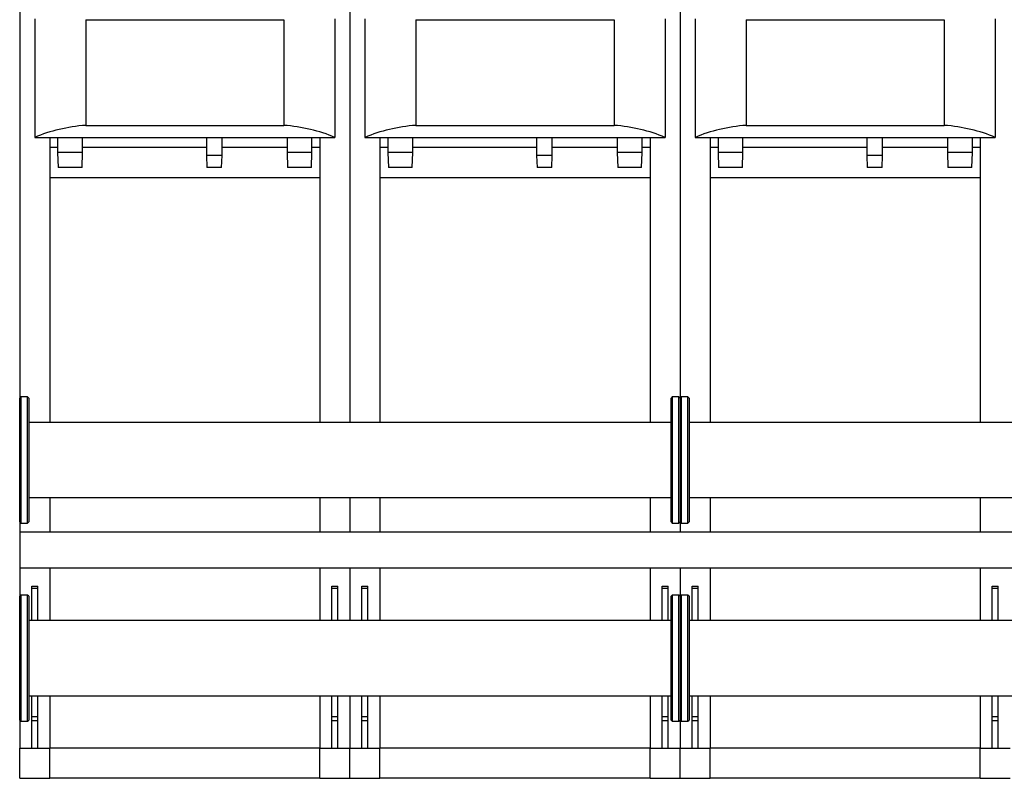
# Model space of a CAD drawing. Extents: x 1 to 412, y 1 to 299.
# Drawn here: x 171 to 253, y 83 to 146 of the extents above; entities that cross this region are included whole.
import ezdxf

# ---------------------------------------------------------------- set-up
doc = ezdxf.new("R2010")
doc.units = 0
doc.header["$MEASUREMENT"] = 0
doc.layers.get('0').update_dxf_attribs({"linetype": 'CONTINUOUS'})
doc.layers.add('2', color=7, linetype='CONTINUOUS')
doc.styles.get("Standard").update_dxf_attribs({"font": 'monotxt.shx'})
doc.dimstyles.new('DSTYLE1', dxfattribs={"dimtxt": 3.5, "dimasz": 3, "dimexe": 0, "dimexo": 0.057885, "dimgap": 0.810391, "dimtad": 1, "dimdec": 1, "dimrnd": 0.1, "dimzin": 15, "dimdsep": 46, "dimtxsty": 'Standard', "dimcen": 0.09, "dimadec": 0, "dimazin": 0, "dimtfac": 1, "dimtdec": 4, "dimtofl": 0, "dimtmove": 0, "dimatfit": 3, "dimfxl": 1, "dimtolj": 1, "dimtzin": 0, "dimarcsym": 0})

# ---------------------------------------------------------------- blocks, each defined once
blk = doc.blocks.new('_AH13')
at = {"color": 0, "linetype": 'Continuous'}
blk.add_solid([(0, 0), (1, -0.166667), (1, 0.166667), (0, 0)], dxfattribs=at)
blk = doc.blocks.new('*D5')
at = {"layer": '2', "color": 2, "linetype": 'Continuous'}
for p, q in [((170.80226, 180.10769), (170.80226, 202.27518)), ((170.80226, 202.27518), (244.66958, 202.27518)), ((327.30226, 202.27518), (244.66958, 202.27518)), ((327.30226, 120.50769), (327.30226, 202.27518))]:
    blk.add_line(p, q, dxfattribs=at)
at = {"layer": '2', "color": 2, "xscale": 3, "yscale": 3, "zscale": 3}
blk.add_blockref('_AH13', (170.80226, 202.27518), dxfattribs=at)
at = {"layer": '2', "color": 2, "xscale": 3, "yscale": 3, "zscale": 3, "rotation": 180}
blk.add_blockref('_AH13', (327.30226, 202.27518), dxfattribs=at)
at = {"layer": '2', "color": 2, "linetype": 'Continuous', "oblique": 1}
blk.add_text('3130', height=3.5, dxfattribs=at).set_placement((237.66958, 203.15126))

msp = doc.modelspace()

# ---------------------------------------------------------------- linework, layer by layer
at = {"layer": '2', "color": 2, "linetype": 'Continuous'}
for p, q in [((170.80226, 180.0452), (170.80226, 114.44519)), ((198.30226, 180.0452), (198.30226, 112.42019)), ((225.80226, 180.0452), (225.80226, 114.44519)), ((172.05226, 146.02506), (172.05226, 136.15126)), ((197.05226, 146.02506), (197.05226, 136.15126)), ((199.55226, 146.02506), (199.55226, 136.15126)), ((224.55226, 146.02506), (224.55226, 136.15126)), ((227.05226, 146.02506), (227.05226, 136.15126)), ((252.05226, 146.02506), (252.05226, 136.15126)), ((176.30226, 145.94644), (192.80226, 145.94644)), ((176.30226, 145.94644), (176.30226, 137.15126)), ((192.80226, 145.94644), (192.80226, 137.15126)), ((203.80226, 145.94644), (220.30226, 145.94644)), ((203.80226, 145.94644), (203.80226, 137.15126)), ((220.30226, 145.94644), (220.30226, 137.15126)), ((231.30226, 145.94644), (231.30226, 137.15126)), ((231.30226, 145.94644), (247.80226, 145.94644)), ((247.80226, 145.94644), (247.80226, 137.15126)), ((176.30226, 137.15126), (192.80226, 137.15126)), ((203.80226, 137.15126), (220.30226, 137.15126)), ((231.30226, 137.15126), (247.80226, 137.15126)), ((172.05226, 136.15126), (197.05226, 136.15126)), ((173.30226, 136.15126), (173.30226, 112.42019)), ((173.96476, 136.15126), (173.96476, 134.90126)), ((176.03976, 134.90126), (176.03976, 136.15126)), ((186.35226, 136.15126), (186.35226, 134.65126)), ((187.65226, 134.65126), (187.65226, 136.15126)), ((193.06476, 136.15126), (193.06476, 134.90126)), ((195.13976, 134.90126), (195.13976, 136.15126)), ((195.80226, 136.15126), (195.80226, 112.42019)), ((199.55226, 136.15126), (224.55226, 136.15126)), ((200.80226, 136.15126), (200.80226, 112.42019)), ((201.46476, 136.15126), (201.46476, 134.90126)), ((203.53976, 134.90126), (203.53976, 136.15126)), ((213.85226, 136.15126), (213.85226, 134.65126)), ((215.15226, 134.65126), (215.15226, 136.15126)), ((220.56476, 136.15126), (220.56476, 134.90126)), ((222.63976, 134.90126), (222.63976, 136.15126)), ((223.30226, 136.15126), (223.30226, 112.42019)), ((227.05226, 136.15126), (252.05226, 136.15126)), ((228.30226, 136.15126), (228.30226, 112.42019)), ((228.96476, 136.15126), (228.96476, 134.90126)), ((231.03976, 134.90126), (231.03976, 136.15126)), ((241.35226, 136.15126), (241.35226, 134.65126)), ((242.65226, 134.65126), (242.65226, 136.15126)), ((248.06476, 136.15126), (248.06476, 134.90126)), ((250.13976, 134.90126), (250.13976, 136.15126)), ((250.80226, 136.15126), (250.80226, 112.42019)), ((173.96476, 135.29519), (173.30226, 135.29519)), ((173.30226, 135.29519), (173.30226, 132.79519)), ((173.96476, 134.90126), (174.00841, 133.65126)), ((176.03976, 134.90126), (173.96476, 134.90126)), ((175.99611, 133.65126), (176.03976, 134.90126)), ((186.35226, 135.29519), (176.03976, 135.29519)), ((186.35226, 134.65126), (186.38718, 133.65126)), ((187.65226, 134.65126), (186.35226, 134.65126)), ((187.61734, 133.65126), (187.65226, 134.65126)), ((193.06476, 135.29519), (187.65226, 135.29519)), ((193.06476, 134.90126), (193.10841, 133.65126)), ((195.13976, 134.90126), (193.06476, 134.90126)), ((195.09611, 133.65126), (195.13976, 134.90126)), ((195.80226, 135.29519), (195.13976, 135.29519)), ((195.80226, 135.29519), (195.80226, 132.79519)), ((201.46476, 135.29519), (200.80226, 135.29519)), ((200.80226, 135.29519), (200.80226, 132.79519)), ((201.46476, 134.90126), (201.50841, 133.65126)), ((203.53976, 134.90126), (201.46476, 134.90126)), ((203.49611, 133.65126), (203.53976, 134.90126)), ((213.85226, 135.29519), (203.53976, 135.29519)), ((213.85226, 134.65126), (213.88718, 133.65126)), ((215.15226, 134.65126), (213.85226, 134.65126)), ((215.11734, 133.65126), (215.15226, 134.65126)), ((220.56476, 135.29519), (215.15226, 135.29519)), ((220.56476, 134.90126), (220.60841, 133.65126)), ((222.63976, 134.90126), (220.56476, 134.90126)), ((222.59611, 133.65126), (222.63976, 134.90126)), ((223.30226, 135.29519), (222.63976, 135.29519)), ((223.30226, 135.29519), (223.30226, 132.79519)), ((228.96476, 135.29519), (228.30226, 135.29519)), ((228.30226, 135.29519), (228.30226, 132.79519)), ((228.96476, 134.90126), (229.00841, 133.65126)), ((231.03976, 134.90126), (228.96476, 134.90126)), ((230.99611, 133.65126), (231.03976, 134.90126)), ((241.35226, 135.29519), (231.03976, 135.29519)), ((241.35226, 134.65126), (241.38718, 133.65126)), ((242.65226, 134.65126), (241.35226, 134.65126)), ((242.61734, 133.65126), (242.65226, 134.65126)), ((248.06476, 135.29519), (242.65226, 135.29519)), ((248.06476, 134.90126), (248.10841, 133.65126)), ((250.13976, 134.90126), (248.06476, 134.90126)), ((250.09611, 133.65126), (250.13976, 134.90126)), ((250.80226, 135.29519), (250.13976, 135.29519)), ((250.80226, 135.29519), (250.80226, 132.79519)), ((175.99611, 133.65126), (174.00841, 133.65126)), ((187.61734, 133.65126), (186.38718, 133.65126)), ((195.09611, 133.65126), (193.10841, 133.65126)), ((203.49611, 133.65126), (201.50841, 133.65126)), ((215.11734, 133.65126), (213.88718, 133.65126)), ((222.59611, 133.65126), (220.60841, 133.65126)), ((230.99611, 133.65126), (229.00841, 133.65126)), ((242.61734, 133.65126), (241.38718, 133.65126)), ((250.09611, 133.65126), (248.10841, 133.65126)), ((195.80226, 132.79519), (173.30226, 132.79519)), ((223.30226, 132.79519), (200.80226, 132.79519)), ((250.80226, 132.79519), (228.30226, 132.79519)), ((170.90226, 114.54519), (170.80226, 114.44519)), ((170.80226, 104.14519), (170.80226, 114.44519)), ((171.45226, 114.54519), (170.90226, 114.54519)), ((170.90226, 114.54519), (170.90226, 104.04519)), ((171.55226, 114.44519), (171.45226, 114.54519)), ((171.45226, 104.04519), (171.45226, 114.54519)), ((171.55226, 114.44519), (171.55226, 104.14519)), ((225.15226, 114.54519), (225.05226, 114.44519)), ((225.05226, 104.14519), (225.05226, 114.44519)), ((225.70226, 114.54519), (225.15226, 114.54519)), ((225.15226, 114.54519), (225.15226, 104.04519)), ((225.80226, 114.44519), (225.70226, 114.54519)), ((225.70226, 104.04519), (225.70226, 114.54519)), ((225.90226, 114.54519), (225.80226, 114.44519)), ((225.80226, 114.44519), (225.80226, 104.14519)), ((226.45226, 114.54519), (225.90226, 114.54519)), ((225.90226, 114.54519), (225.90226, 104.04519)), ((226.55226, 114.44519), (226.45226, 114.54519)), ((226.45226, 104.04519), (226.45226, 114.54519)), ((226.55226, 114.44519), (226.55226, 104.14519)), ((225.05226, 112.42019), (171.55226, 112.42019)), ((307.55226, 112.42019), (226.55226, 112.42019)), ((171.55226, 106.17019), (225.05226, 106.17019)), ((173.30226, 106.17019), (173.30226, 103.28519)), ((195.80226, 106.17019), (195.80226, 103.28519)), ((198.30226, 106.17019), (198.30226, 103.28519)), ((200.80226, 106.17019), (200.80226, 103.28519)), ((223.30226, 106.17019), (223.30226, 103.28519)), ((226.55226, 106.17019), (307.55226, 106.17019)), ((228.30226, 106.17019), (228.30226, 103.28519)), ((250.80226, 106.17019), (250.80226, 103.28519)), ((170.80226, 104.14519), (170.90226, 104.04519)), ((170.80226, 104.14519), (170.80226, 103.28519)), ((171.45226, 104.04519), (171.55226, 104.14519)), ((225.05226, 104.14519), (225.15226, 104.04519)), ((225.70226, 104.04519), (225.80226, 104.14519)), ((225.80226, 104.14519), (225.90226, 104.04519)), ((225.80226, 104.14519), (225.80226, 103.28519)), ((226.45226, 104.04519), (226.55226, 104.14519)), ((170.90226, 104.04519), (171.45226, 104.04519)), ((225.15226, 104.04519), (225.70226, 104.04519)), ((225.90226, 104.04519), (226.45226, 104.04519)), ((308.30226, 103.28519), (170.80226, 103.28519)), ((170.80226, 103.28519), (170.80226, 100.30519)), ((170.80226, 100.30519), (308.30226, 100.30519)), ((170.80226, 100.30519), (170.80226, 97.945193)), ((173.30226, 100.30519), (173.30226, 95.920192)), ((195.80226, 100.30519), (195.80226, 95.920192)), ((198.30226, 100.30519), (198.30226, 95.920192)), ((200.80226, 100.30519), (200.80226, 95.920192)), ((223.30226, 100.30519), (223.30226, 95.920192)), ((225.80226, 100.30519), (225.80226, 97.945193)), ((228.30226, 100.30519), (228.30226, 95.920192)), ((250.80226, 100.30519), (250.80226, 95.920192)), ((171.80226, 98.795192), (172.30226, 98.795192)), ((171.80226, 98.626846), (171.80226, 98.795192)), ((171.80226, 98.626846), (172.30226, 98.626846)), ((171.80226, 95.920192), (171.80226, 98.626846)), ((172.30226, 98.626846), (172.30226, 98.795192)), ((172.30226, 95.920192), (172.30226, 98.626846)), ((196.80226, 98.795192), (197.30226, 98.795192)), ((196.80226, 98.626846), (196.80226, 98.795192)), ((196.80226, 98.626846), (197.30226, 98.626846)), ((196.80226, 95.920192), (196.80226, 98.626846)), ((197.30226, 98.626846), (197.30226, 98.795192)), ((197.30226, 95.920192), (197.30226, 98.626846)), ((199.30226, 98.795192), (199.80226, 98.795192)), ((199.30226, 98.626846), (199.30226, 98.795192)), ((199.30226, 98.626846), (199.80226, 98.626846)), ((199.30226, 95.920192), (199.30226, 98.626846)), ((199.80226, 98.626846), (199.80226, 98.795192)), ((199.80226, 95.920192), (199.80226, 98.626846)), ((224.30226, 98.795192), (224.80226, 98.795192)), ((224.30226, 98.626846), (224.30226, 98.795192)), ((224.30226, 98.626846), (224.80226, 98.626846)), ((224.30226, 95.920192), (224.30226, 98.626846)), ((224.80226, 98.626846), (224.80226, 98.795192)), ((224.80226, 95.920192), (224.80226, 98.626846)), ((226.80226, 98.795192), (227.30226, 98.795192)), ((226.80226, 98.626846), (226.80226, 98.795192)), ((226.80226, 98.626846), (227.30226, 98.626846)), ((226.80226, 95.920192), (226.80226, 98.626846)), ((227.30226, 98.626846), (227.30226, 98.795192)), ((227.30226, 95.920192), (227.30226, 98.626846)), ((251.80226, 98.795192), (252.30226, 98.795192)), ((251.80226, 98.626846), (251.80226, 98.795192)), ((251.80226, 98.626846), (252.30226, 98.626846)), ((251.80226, 95.920192), (251.80226, 98.626846)), ((252.30226, 98.626846), (252.30226, 98.795192)), ((252.30226, 95.920192), (252.30226, 98.626846)), ((170.90226, 98.045193), (170.80226, 97.945193)), ((170.80226, 87.645193), (170.80226, 97.945193)), ((171.45226, 98.045193), (170.90226, 98.045193)), ((170.90226, 98.045193), (170.90226, 87.545192)), ((171.55226, 97.945193), (171.45226, 98.045193)), ((171.45226, 87.545192), (171.45226, 98.045193)), ((171.55226, 97.945193), (171.55226, 87.645193)), ((225.15226, 98.045193), (225.05226, 97.945193)), ((225.05226, 87.645193), (225.05226, 97.945193)), ((225.70226, 98.045193), (225.15226, 98.045193)), ((225.15226, 98.045193), (225.15226, 87.545192)), ((225.80226, 97.945193), (225.70226, 98.045193)), ((225.70226, 87.545192), (225.70226, 98.045193)), ((225.90226, 98.045193), (225.80226, 97.945193)), ((225.80226, 97.945193), (225.80226, 87.645193)), ((226.45226, 98.045193), (225.90226, 98.045193)), ((225.90226, 98.045193), (225.90226, 87.545192)), ((226.55226, 97.945193), (226.45226, 98.045193)), ((226.45226, 87.545192), (226.45226, 98.045193)), ((226.55226, 97.945193), (226.55226, 87.645193)), ((225.05226, 95.920192), (171.55226, 95.920192)), ((307.55226, 95.920192), (226.55226, 95.920192)), ((171.55226, 89.670193), (225.05226, 89.670193)), ((171.80226, 87.937151), (171.80226, 89.670193)), ((172.30226, 87.937151), (172.30226, 89.670193)), ((173.30226, 89.670193), (173.30226, 85.295193)), ((195.80226, 89.670193), (195.80226, 85.295193)), ((196.80226, 87.937151), (196.80226, 89.670193)), ((197.30226, 87.937151), (197.30226, 89.670193)), ((198.30226, 89.670193), (198.30226, 85.295193)), ((199.30226, 87.937151), (199.30226, 89.670193)), ((199.80226, 87.937151), (199.80226, 89.670193)), ((200.80226, 89.670193), (200.80226, 85.295193)), ((223.30226, 89.670193), (223.30226, 85.295193)), ((224.30226, 87.937151), (224.30226, 89.670193)), ((224.80226, 87.937151), (224.80226, 89.670193)), ((226.55226, 89.670193), (307.55226, 89.670193)), ((226.80226, 87.937151), (226.80226, 89.670193)), ((227.30226, 87.937151), (227.30226, 89.670193)), ((228.30226, 89.670193), (228.30226, 85.295193)), ((250.80226, 89.670193), (250.80226, 85.295193)), ((251.80226, 87.937151), (251.80226, 89.670193)), ((252.30226, 87.937151), (252.30226, 89.670193)), ((171.80226, 87.937151), (172.30226, 87.937151)), ((171.80226, 87.605497), (171.80226, 87.937151)), ((172.30226, 87.605497), (172.30226, 87.937151)), ((196.80226, 87.937151), (197.30226, 87.937151)), ((196.80226, 87.605497), (196.80226, 87.937151)), ((197.30226, 87.605497), (197.30226, 87.937151)), ((199.30226, 87.937151), (199.80226, 87.937151)), ((199.30226, 87.605497), (199.30226, 87.937151)), ((199.80226, 87.605497), (199.80226, 87.937151)), ((224.30226, 87.937151), (224.80226, 87.937151)), ((224.30226, 87.605497), (224.30226, 87.937151)), ((224.80226, 87.605497), (224.80226, 87.937151)), ((226.80226, 87.937151), (227.30226, 87.937151)), ((226.80226, 87.605497), (226.80226, 87.937151)), ((227.30226, 87.605497), (227.30226, 87.937151)), ((251.80226, 87.605497), (251.80226, 87.937151)), ((251.80226, 87.937151), (252.30226, 87.937151)), ((252.30226, 87.605497), (252.30226, 87.937151)), ((170.80226, 87.645193), (170.90226, 87.545192)), ((170.80226, 87.645193), (170.80226, 85.295193)), ((170.90226, 87.545192), (171.45226, 87.545192)), ((171.45226, 87.545192), (171.55226, 87.645193)), ((171.80226, 85.295193), (171.80226, 87.605497)), ((171.80226, 87.605497), (172.30226, 87.605497)), ((172.30226, 85.295193), (172.30226, 87.605497)), ((196.80226, 85.295193), (196.80226, 87.605497)), ((196.80226, 87.605497), (197.30226, 87.605497)), ((197.30226, 85.295193), (197.30226, 87.605497)), ((199.30226, 85.295193), (199.30226, 87.605497)), ((199.30226, 87.605497), (199.80226, 87.605497)), ((199.80226, 85.295193), (199.80226, 87.605497)), ((224.30226, 85.295193), (224.30226, 87.605497)), ((224.30226, 87.605497), (224.80226, 87.605497)), ((224.80226, 85.295193), (224.80226, 87.605497)), ((225.05226, 87.645193), (225.15226, 87.545192)), ((225.15226, 87.545192), (225.70226, 87.545192)), ((225.70226, 87.545192), (225.80226, 87.645193)), ((225.80226, 87.645193), (225.90226, 87.545192)), ((225.80226, 87.645193), (225.80226, 85.295193)), ((225.90226, 87.545192), (226.45226, 87.545192)), ((226.45226, 87.545192), (226.55226, 87.645193)), ((226.80226, 87.605497), (227.30226, 87.605497)), ((226.80226, 85.295193), (226.80226, 87.605497)), ((227.30226, 85.295193), (227.30226, 87.605497)), ((251.80226, 85.295193), (251.80226, 87.605497)), ((251.80226, 87.605497), (252.30226, 87.605497)), ((252.30226, 85.295193), (252.30226, 87.605497)), ((170.80226, 82.795193), (170.80226, 85.295193)), ((170.80226, 85.295193), (173.30226, 85.295193)), ((195.80226, 85.295193), (173.30226, 85.295193)), ((173.30226, 82.795193), (173.30226, 85.295193)), ((195.80226, 85.295193), (198.30226, 85.295193)), ((195.80226, 82.795193), (195.80226, 85.295193)), ((198.30226, 82.795193), (198.30226, 85.295193)), ((198.30226, 85.295193), (200.80226, 85.295193)), ((223.30226, 85.295193), (200.80226, 85.295193)), ((200.80226, 82.795193), (200.80226, 85.295193)), ((223.30226, 85.295193), (225.80226, 85.295193)), ((223.30226, 82.795193), (223.30226, 85.295193)), ((225.80226, 85.295193), (228.30226, 85.295193)), ((225.80226, 82.795193), (225.80226, 85.295193)), ((250.80226, 85.295193), (228.30226, 85.295193)), ((228.30226, 82.795193), (228.30226, 85.295193)), ((250.80226, 85.295193), (253.30226, 85.295193)), ((250.80226, 82.795193), (250.80226, 85.295193)), ((170.80226, 82.795193), (173.30226, 82.795193)), ((195.80226, 82.795193), (173.30226, 82.795193)), ((195.80226, 82.795193), (198.30226, 82.795193)), ((198.30226, 82.795193), (200.80226, 82.795193)), ((223.30226, 82.795193), (200.80226, 82.795193)), ((223.30226, 82.795193), (225.80226, 82.795193)), ((225.80226, 82.795193), (228.30226, 82.795193)), ((250.80226, 82.795193), (228.30226, 82.795193)), ((250.80226, 82.795193), (253.30226, 82.795193))]:
    msp.add_line(p, q, dxfattribs=at)
for centre, start_param, end_param in [((177.41986, 130.52636), 1.6827898, 2.1373881), ((191.68467, 130.52636), 1.0042046, 1.4588028), ((204.91986, 130.52636), 1.6827898, 2.1373881), ((219.18467, 130.52636), 1.0042046, 1.4588028), ((232.41986, 130.52636), 1.6827898, 2.1373881), ((246.68467, 130.52636), 1.0042046, 1.4588028)]:
    msp.add_ellipse(centre, major_axis=(10, 0), ratio=0.66666667, start_param=start_param, end_param=end_param, dxfattribs=at)

# ---------------------------------------------------------------- dimensions: what is measured, and where the dimension line sits
dim = msp.add_linear_dim(base=(327.30226, 202.27518), p1=(170.80226, 180.04519), p2=(327.30226, 120.44519), dimstyle='DSTYLE1', override={"dimblk": '_AH13', "dimsah": 0}, dxfattribs=at)
dim.commit()
dim.dimension.update_dxf_attribs({"geometry": '*D5', "text_midpoint": (244.66958, 204.90126), "dimtype": 128})

doc.saveas('drawing.dxf')
